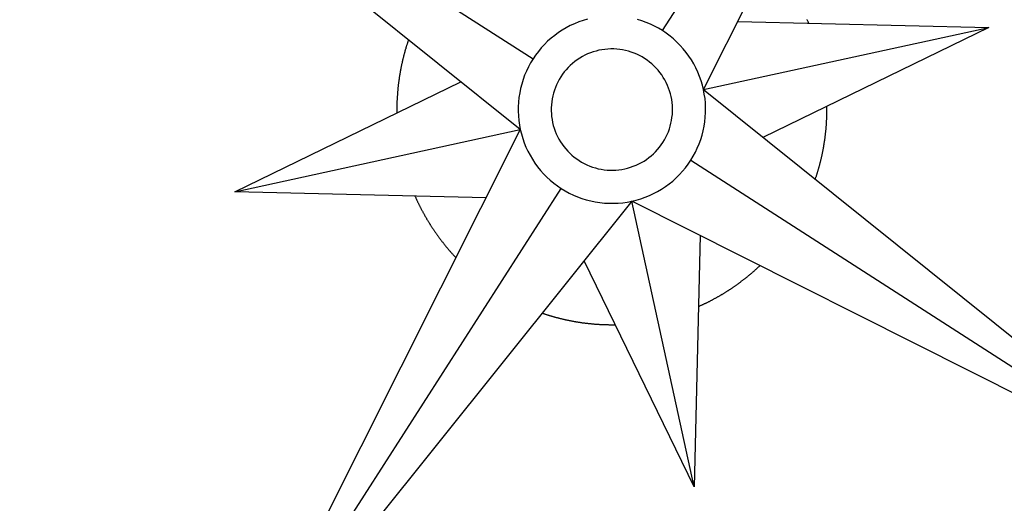
# Model space of a CAD drawing. Extents: x 2771 to 21245, y 596 to 11508.
# Drawn here: x 13892 to 14003, y 6208 to 6263 of the extents above; entities that cross this region are included whole.
import ezdxf

# ---------------------------------------------------------------- set-up
doc = ezdxf.new("R2010")
doc.units = 0
doc.header["$LTSCALE"] = 2
doc.linetypes.add('HIDDEN', pattern=[9.525, 6.35, -3.175])
doc.layers.get('0').update_dxf_attribs({"linetype": 'CONTINUOUS'})
doc.layers.add('MEDIDAS', color=3, linetype='CONTINUOUS')
doc.layers.add('ORINORTE', color=7, linetype='CONTINUOUS')

msp = doc.modelspace()

# ---------------------------------------------------------------- hatches: boundary and pattern name
h = msp.add_hatch(color=9)
edge = h.paths.add_edge_path()
edge.add_line((14433.9, 6127.04), (14344.09, 6116.52))
edge.add_line((14344.09, 6116.52), (14343.88, 6108.26))
edge.add_arc((14283.9, 6109.79), 60, 283.8154, 358.5385, ccw=False)
edge.add_line((14298.23, 6051.52), (14292.26, 6050.05))
edge.add_arc((14360.03, 5791.58), 267.22, 104.6923, 106.7713)
edge.add_arc((14559.31, 5130.35), 957.82, 106.77133, 111.15087)
edge.add_arc((14564.52, 5116.86), 972.28, 111.15087, 116.42336)
edge.add_arc((14407.24, 5433.38), 618.84, 116.42336, 123.29694)
edge.add_arc((14993.81, 4540.31), 1687.32, 123.29694, 125.47177)
edge.add_arc((15106.95, 4381.52), 1882.29, 125.47177, 127.52326)
edge.add_arc((14916.36, 4629.69), 1569.37, 127.52326, 128.92635)
edge.add_arc((14398.63, 5270.73), 745.37, 128.92635, 131.05571)
edge.add_arc((14077.13, 5639.84), 255.88, 131.0557, 141.8595)
edge.add_arc((14119.59, 5606.5), 309.86, 141.8595, 150.0897)
edge.add_line((13851, 5761.01), (13946.35, 5706.16))
edge.add_arc((14119.59, 5606.5), 199.86, 141.8595, 150.0897, ccw=False)
edge.add_arc((14077.13, 5639.84), 145.88, 131.0557, 141.8595, ccw=False)
edge.add_arc((14398.63, 5270.73), 635.37, 128.92635, 131.05571, ccw=False)
edge.add_arc((14916.36, 4629.69), 1459.37, 127.52326, 128.92635, ccw=False)
edge.add_arc((15106.95, 4381.52), 1772.29, 125.47177, 127.52326, ccw=False)
edge.add_arc((14993.81, 4540.31), 1577.32, 123.29694, 125.47177, ccw=False)
edge.add_arc((14407.24, 5433.38), 508.84, 116.4234, 123.2969, ccw=False)
edge.add_arc((14564.52, 5116.86), 862.28, 111.15087, 116.42336, ccw=False)
edge.add_arc((14559.31, 5130.35), 847.82, 106.77133, 111.15087, ccw=False)
edge.add_arc((14360.03, 5791.58), 157.22, 96.5096, 106.7713, ccw=False)
edge.add_arc((14475.22, 4782.11), 1173.23, 94.23107, 96.50964, ccw=False)
edge.add_arc((14292.74, 7248.66), 1300.06, 274.23107, 276.39037)
edge.add_arc((-1798.36, 150922.15), 145871.82, 276.3903657, 276.4221897)
edge.add_arc((16586.75, -12413.79), 18495.58, 96.332809, 96.42219, ccw=False)
edge.add_arc((51011.54, -322601.04), 330587.23, 96.3201006, 96.3328086, ccw=False)
edge.add_arc((14837.95, 4004.73), 1984.34, 96.15595, 96.3201, ccw=False)
edge.add_arc((15798.61, -4902.12), 10942.85, 96.036151, 96.155952, ccw=False)
edge.add_arc((17769.23, -23538.21), 29682.83, 95.963417, 96.036151, ccw=False)
edge.add_arc((22289, -66806.65), 73186.69, 95.9612895, 95.9634174, ccw=False)
edge.add_arc((15415.3, -979.95), 7002.09, 95.954409, 95.961289, ccw=False)
edge.add_arc((15321.32, -78.96), 6096.21, 95.819932, 95.954409, ccw=False)
edge.add_arc((20181.63, -47762.79), 54027.1, 95.774769, 95.819932, ccw=False)
edge.add_arc((26066.63, -105954.41), 112515.54, 95.7284085, 95.7747691, ccw=False)
edge.add_arc((28801.91, -133221.55), 139919.54, 95.6868352, 95.7284085, ccw=False)
edge.add_arc((48505.99, -331090.97), 338767.61, 95.685542, 95.6868352, ccw=False)
edge.add_arc((126093.14, -1110403.78), 1121933.13, 95.68483138, 95.685542, ccw=False)
edge.add_arc((18721.07, -31785), 37983.29, 95.660116, 95.684831, ccw=False)
edge.add_arc((222168.64, -2084524.43), 2100779.95, 95.65679279, 95.66011599, ccw=False)
edge.add_arc((18571.28, -29058.97), 35255.78, 95.427562, 95.656793, ccw=False)
edge.add_arc((16503.88, -7299.87), 13398.68, 95.055694, 95.427562, ccw=False)
edge.add_arc((15572.52, 3227.66), 2830.04, 94.3641, 95.05569, ccw=False)
edge.add_arc((15507.33, 4081.93), 1973.29, 93.53568, 94.3641, ccw=False)
edge.add_arc((15474.39, 4615.01), 1439.18, 92.78907, 93.53568, ccw=False)
edge.add_arc((15423.44, 5660.98), 391.98, 91.3544, 92.7891, ccw=False)
edge.add_arc((15434.94, 5174.29), 878.81, 90.67968, 91.35443, ccw=False)
edge.add_arc((15427.08, 5837.14), 215.91, 89.3111, 90.6797, ccw=False)
edge.add_arc((-756.96, -1340201.03), 1346351.37, 89.31084899, 89.31113937, ccw=False)
edge.add_arc((12798.53, -213256.03), 219324.84, 89.3101279, 89.3108474, ccw=False)
edge.add_line((15439.25, 6052.91), (15441.5, 6052.89))
edge.add_arc((13258.45, -175225.2), 181291.23, 89.3095503, 89.3100459, ccw=False)
edge.add_line((15443.07, 6052.87), (15448.94, 6052.8))
edge.add_arc((6969.95, -697383.57), 703487.47, 89.3082103, 89.30940924, ccw=False)
edge.add_arc((-204098.45, -18177759.08), 18185137.21, 89.307974638, 89.308210451, ccw=False)
edge.add_line((15538.5, 6051.72), (15652.12, 6050.34))
edge.add_arc((-60102.51, -6263852.09), 6270360.06, 89.306892886, 89.307770864, ccw=False)
edge.add_arc((14549.1, -93069.64), 99126.07, 89.2999098, 89.3068928, ccw=False)
edge.add_arc((15752.62, 5422.12), 626.96, 89.23421, 89.29991, ccw=False)
edge.add_arc((13931.82, -130800.59), 136861.84, 89.2297779, 89.2342138, ccw=False)
edge.add_arc((15592.65, -7261.79), 13311.88, 89.154731, 89.229778, ccw=False)
edge.add_arc((9940.11, -390385.93), 396477.71, 89.1409806, 89.1547305, ccw=False)
edge.add_arc((15251.42, -36152.98), 42204.95, 89.031188, 89.140981, ccw=False)
edge.add_arc((15621.33, -14278.14), 20326.98, 88.872978, 89.031188, ccw=False)
edge.add_arc((15947.55, 2304.02), 3741.61, 88.5096, 88.87298, ccw=False)
edge.add_arc((16002.73, 4424.73), 1620.18, 87.95711, 88.5096, ccw=False)
edge.add_arc((15992.03, 4124.7), 1920.41, 87.5206, 87.95711, ccw=False)
edge.add_arc((15661.32, -3512.67), 9564.93, 87.32513, 87.520598, ccw=False)
edge.add_arc((15601.4, -4795.28), 10848.94, 87.070273, 87.32513, ccw=False)
edge.add_arc((17201.3, 26466.15), 20453.4, 267.070273, 267.255846)
edge.add_arc((17377.97, 30152.17), 24143.66, 267.255846, 267.485424)
edge.add_arc((16422.55, 8396.34), 2366.85, 267.48542, 268.21825)
edge.add_arc((16433.24, 8740.18), 2710.86, 268.21825, 268.39282)
edge.add_arc((16360.99, 6164.97), 134.64, 268.3928, 269.168)
edge.add_arc((16397.46, 8676.36), 2646.3, 269.168, 269.31242)
edge.add_arc((16445.7, 12696.4), 6666.62, 269.312417, 269.403436)
edge.add_arc((19631.42, 318651.08), 312637.89, 269.4034356, 269.4115647)
edge.add_arc((17380.4, 99477.71), 93452.96, 269.4115647, 269.4264331)
edge.add_arc((30061.46, 1366194.03), 1360232.75, 269.42643311, 269.43224101)
edge.add_arc((19383.9, 288696.87), 282682.69, 269.432241, 269.4449811)
edge.add_arc((29369.01, 1319448.48), 1313482.66, 269.44498115, 269.44547797)
edge.add_arc((16674.41, 7824.87), 1797.62, 269.44548, 269.4589)
edge.add_line((16657.44, 6027.33), (16660.1, 6027.3))
edge.add_arc((34123, 1856199.06), 1850254.17, 269.45922823, 269.46042988)
edge.add_arc((28022.73, 1208444.07), 1202470.45, 269.46043007, 269.46192065)
edge.add_arc((18593.38, 204417.62), 198399.73, 269.4619206, 269.4857475)
edge.add_arc((-116229.42, -14485412.08), 14492048.67, 89.473671006, 89.473997209, ccw=False)
edge.add_arc((1003.82, -1723848.18), 1729946.3, 89.46959641, 89.47367096, ccw=False)
edge.add_arc((17012.82, 5442.35), 581.67, 89.24681, 89.4696, ccw=False)
edge.add_arc((17020.37, 6016.33), 7.64, 89.0285, 89.2468, ccw=False)
edge.add_arc((16659.67, -15254.85), 21281.88, 89.025284, 89.028508, ccw=False)
edge.add_arc((16938.92, 1158.92), 4865.74, 88.60035, 89.02528, ccw=False)
edge.add_arc((16555.39, -14538.11), 20567.45, 88.393713, 88.600349, ccw=False)
edge.add_arc((17125.6, 5795.52), 225.82, 87.9595, 88.3937, ccw=False)
edge.add_arc((-6007.95, -643508.73), 649942.05, 87.95324352, 87.95951697, ccw=False)
edge.add_line((17204.75, 6018.66), (17208.68, 6128.59))
edge.add_arc((-6007.95, -643508.73), 650052.05, 87.95324352, 87.95951697)
edge.add_arc((17125.6, 5795.52), 335.82, 87.9595, 88.3937)
edge.add_arc((16555.39, -14538.11), 20677.45, 88.393713, 88.600349)
edge.add_arc((16938.92, 1158.92), 4975.74, 88.60035, 89.02528)
edge.add_arc((16659.67, -15254.89), 21391.92, 89.025284, 89.028508)
edge.add_arc((17020.37, 6016.33), 117.64, 89.0285, 89.2468)
edge.add_arc((17012.82, 5442.35), 691.67, 89.24681, 89.4696)
edge.add_arc((1003.82, -1723848.18), 1730056.3, 89.46959641, 89.47367096)
edge.add_arc((-116265.4, -14489374.27), 14496121.02, 89.473672657, 89.473998859)
edge.add_arc((18593.38, 204417.62), 198289.73, 269.4619206, 269.4857475, ccw=False)
edge.add_arc((28022.73, 1208444.06), 1202360.44, 269.46043007, 269.46192065, ccw=False)
edge.add_arc((34122.96, 1856194.79), 1850139.89, 269.45922823, 269.46042988, ccw=False)
edge.add_line((16661.14, 6137.3), (16658.47, 6137.32))
edge.add_arc((16674.41, 7824.87), 1687.62, 269.44548, 269.4589, ccw=False)
edge.add_arc((29369.01, 1319448.48), 1313372.66, 269.44498115, 269.44547797, ccw=False)
edge.add_arc((19383.9, 288696.87), 282572.69, 269.432241, 269.4449811, ccw=False)
edge.add_arc((30061.46, 1366194.03), 1360122.75, 269.42643311, 269.43224101, ccw=False)
edge.add_arc((17380.4, 99477.71), 93342.96, 269.4115647, 269.4264331, ccw=False)
edge.add_arc((19631.42, 318651.08), 312527.89, 269.4034356, 269.4115647, ccw=False)
edge.add_arc((16445.7, 12696.4), 6556.62, 269.312417, 269.403436, ccw=False)
edge.add_arc((16397.46, 8676.36), 2536.3, 269.168, 269.31242, ccw=False)
edge.add_arc((16360.99, 6164.97), 24.64, 268.3928, 269.168, ccw=False)
edge.add_arc((16433.24, 8740.18), 2600.86, 268.21825, 268.39282, ccw=False)
edge.add_arc((16422.55, 8396.34), 2256.85, 267.48542, 268.21825, ccw=False)
edge.add_arc((17377.97, 30152.17), 24033.66, 267.255846, 267.485424, ccw=False)
edge.add_arc((17201.3, 26466.15), 20343.4, 267.070273, 267.255846, ccw=False)
edge.add_arc((15601.4, -4795.28), 10958.94, 87.070273, 87.32513)
edge.add_arc((15661.32, -3512.67), 9674.93, 87.32513, 87.520598)
edge.add_arc((15992.03, 4124.7), 2030.41, 87.5206, 87.95711)
edge.add_arc((16002.73, 4424.73), 1730.18, 87.95711, 88.5096)
edge.add_arc((15947.55, 2304.02), 3851.61, 88.5096, 88.87298)
edge.add_arc((15621.33, -14278.14), 20436.98, 88.872978, 89.031188)
edge.add_arc((15251.42, -36152.98), 42314.95, 89.031188, 89.140981)
edge.add_arc((9940.11, -390385.93), 396587.71, 89.1409806, 89.1547305)
edge.add_arc((15592.65, -7261.79), 13421.88, 89.154731, 89.229778)
edge.add_arc((13931.82, -130800.59), 136971.84, 89.2297779, 89.2342138)
edge.add_arc((15752.62, 5422.12), 736.96, 89.23421, 89.29991)
edge.add_arc((14549.1, -93069.64), 99236.07, 89.2999098, 89.3068928)
edge.add_arc((-60102.52, -6263852.78), 6270470.75, 89.306892886, 89.307770864)
edge.add_line((15653.45, 6160.34), (15539.83, 6161.71))
edge.add_line((15539.83, 6161.71), (15514.2, 6162.02))
edge.add_arc((15514.93, 6222.01), 60, 183.5772, 269.3082, ccw=False)
edge.add_line((15455.05, 6218.27), (15314.18, 6209.49))
edge.add_arc((15254.33, 6211.02), 59.87, 275.1451, 358.5331, ccw=False)
edge.add_arc((16503.88, -7299.87), 13508.68, 95.284537, 95.427562)
edge.add_arc((18571.28, -29058.97), 35365.78, 95.427562, 95.656793)
edge.add_arc((222168.64, -2084524.43), 2100889.95, 95.65679279, 95.66011599)
edge.add_arc((18721.07, -31785), 38093.29, 95.660116, 95.684831)
edge.add_arc((126093.14, -1110403.78), 1122043.12, 95.68483138, 95.685542)
edge.add_arc((48505.99, -331090.97), 338877.61, 95.685542, 95.6868352)
edge.add_arc((28801.91, -133221.55), 140029.54, 95.6868352, 95.7284085)
edge.add_arc((26066.63, -105954.41), 112625.54, 95.7284085, 95.7747691)
edge.add_arc((20181.63, -47762.79), 54137.1, 95.774769, 95.819932)
edge.add_arc((15321.32, -78.96), 6206.21, 95.819932, 95.954409)
edge.add_arc((15415.3, -979.95), 7112.09, 95.954409, 95.961289)
edge.add_arc((22289, -66806.65), 73296.69, 95.9612895, 95.9634174)
edge.add_arc((17769.23, -23538.21), 29792.83, 95.963417, 96.036151)
edge.add_arc((15798.61, -4902.12), 11052.85, 96.036151, 96.155952)
edge.add_arc((14837.95, 4004.73), 2094.34, 96.15595, 96.3201)
edge.add_arc((51011.54, -322601.04), 330697.23, 96.3201006, 96.3328086)
edge.add_arc((16691.36, -13353.04), 19550.63, 96.333889, 96.42589)
edge.add_arc((14498.71, 6140.88), 66.27, 192.0501, 273.9642, ccw=False)

# ---------------------------------------------------------------- linework, layer by layer
at = {"layer": 'MEDIDAS', "color": 10, "linetype": 'HIDDEN', "elevation": -1868.69}
for points in [[(15464.32, 6107.62, -0.000001), (15539.16, 6106.71)], [(16813.18, 6080.88, -0.000001), (16895.69, 6080.13, -0.000018)], [(15652.78, 6105.34, -0.000004), (15748.86, 6104.18, -0.00003)]]:
    msp.add_lwpolyline(points, format="xyb", dxfattribs=at)
at = {"layer": 'MEDIDAS', "color": 0, "elevation": -1868.69}
for points in [[(15463.66, 6052.62, -0.000001), (15538.5, 6051.72)], [(16813.67, 6135.88, -0.000001), (16896.2, 6135.12, -0.000018)], [(16812.69, 6025.89, -0.000001), (16895.19, 6025.13, -0.000018)], [(15514.2, 6162.02), (15539.83, 6161.71), (15653.45, 6160.34, -0.000004), (15749.53, 6159.17, -0.00003)], [(15652.12, 6050.34, -0.000004), (15748.2, 6049.18, -0.00003)]]:
    msp.add_lwpolyline(points, format="xyb", dxfattribs=at)
at = {"layer": 'ORINORTE', "color": 1}
for p, q in [((13964.24, 6261.61, -1868.69), (14000.92, 6318.74, -1868.69)), ((13968.87, 6254.95, -1868.69), (14000.92, 6318.74, -1868.69)), ((13948.17, 6250.44, -1868.69), (13892.47, 6295.1, -1868.69)), ((13892.47, 6295.1, -1868.69), (13949.61, 6258.42, -1868.69)), ((13972.74, 6262.65, -1868.69), (14001.12, 6261.98, -1868.69)), ((13968.87, 6254.95, -1868.69), (14001.12, 6261.98, -1868.69)), ((14001.12, 6261.98, -1868.69), (13975.59, 6249.56, -1868.69)), ((13915.91, 6243.41, -1868.69), (13941.45, 6255.83, -1868.69)), ((13968.87, 6254.95, -1868.69), (14024.57, 6210.29, -1868.69)), ((13915.91, 6243.41, -1868.69), (13948.17, 6250.44, -1868.69)), ((13948.17, 6250.44, -1868.69), (13916.11, 6186.65, -1868.69)), ((13967.43, 6246.97, -1868.69), (14024.57, 6210.29, -1868.69)), ((13944.3, 6242.74, -1868.69), (13915.91, 6243.41, -1868.69)), ((13916.11, 6186.65, -1868.69), (13952.8, 6243.78, -1868.69)), ((13960.77, 6242.35, -1868.69), (13916.11, 6186.65, -1868.69)), ((14024.57, 6210.29, -1868.69), (13960.77, 6242.35, -1868.69)), ((13967.81, 6210.09, -1868.69), (13960.77, 6242.35, -1868.69)), ((13968.48, 6238.48, -1868.69), (13967.81, 6210.09, -1868.69)), ((13967.81, 6210.09, -1868.69), (13955.38, 6235.62, -1868.69))]:
    msp.add_line(p, q, dxfattribs=at)
for points in [[(13955.76, 6262.92, -1868.69), (13955.26, 6262.77, -1868.69), (13954.77, 6262.6, -1868.69), (13954.29, 6262.4, -1868.69), (13953.82, 6262.18, -1868.69), (13953.36, 6261.94, -1868.69), (13952.91, 6261.68, -1868.69), (13952.47, 6261.39, -1868.69), (13952.06, 6261.08, -1868.69), (13951.65, 6260.76, -1868.69), (13951.26, 6260.41, -1868.69), (13950.89, 6260.05, -1868.69), (13950.54, 6259.66, -1868.69), (13950.21, 6259.26, -1868.69), (13949.9, 6258.85, -1868.69), (13949.61, 6258.42, -1868.69), (13949.34, 6257.97, -1868.69), (13949.09, 6257.52, -1868.69), (13948.86, 6257.05, -1868.69), (13948.66, 6256.57, -1868.69), (13948.48, 6256.08, -1868.69), (13948.33, 6255.58, -1868.69), (13948.2, 6255.08, -1868.69), (13948.1, 6254.57, -1868.69), (13948.02, 6254.06, -1868.69), (13947.96, 6253.54, -1868.69), (13947.93, 6253.02, -1868.69), (13947.93, 6252.5, -1868.69), (13947.95, 6251.98, -1868.69), (13948, 6251.47, -1868.69), (13948.07, 6250.95, -1868.69), (13948.17, 6250.44, -1868.69), (13948.3, 6249.94, -1868.69), (13948.44, 6249.44, -1868.69), (13948.61, 6248.95, -1868.69), (13948.81, 6248.47, -1868.69), (13949.03, 6247.99, -1868.69), (13949.27, 6247.53, -1868.69), (13949.54, 6247.09, -1868.69), (13949.82, 6246.65, -1868.69), (13950.13, 6246.23, -1868.69), (13950.46, 6245.83, -1868.69), (13950.8, 6245.44, -1868.69), (13951.17, 6245.07, -1868.69), (13951.55, 6244.72, -1868.69), (13951.95, 6244.39, -1868.69), (13952.37, 6244.08, -1868.69), (13952.8, 6243.78, -1868.69), (13953.24, 6243.51, -1868.69), (13953.7, 6243.27, -1868.69), (13954.17, 6243.04, -1868.69), (13954.65, 6242.84, -1868.69), (13955.13, 6242.66, -1868.69), (13955.63, 6242.51, -1868.69), (13956.13, 6242.38, -1868.69), (13956.64, 6242.27, -1868.69), (13957.16, 6242.19, -1868.69), (13957.67, 6242.14, -1868.69), (13958.19, 6242.11, -1868.69), (13958.71, 6242.11, -1868.69), (13959.23, 6242.13, -1868.69), (13959.75, 6242.18, -1868.69), (13960.26, 6242.25, -1868.69), (13960.77, 6242.35, -1868.69), (13961.28, 6242.47, -1868.69), (13961.78, 6242.62, -1868.69), (13962.27, 6242.79, -1868.69), (13962.75, 6242.99, -1868.69), (13963.22, 6243.21, -1868.69), (13963.68, 6243.45, -1868.69), (13964.13, 6243.71, -1868.69), (13964.56, 6244, -1868.69), (13964.98, 6244.31, -1868.69), (13965.39, 6244.63, -1868.69), (13965.77, 6244.98, -1868.69), (13966.14, 6245.35, -1868.69), (13966.49, 6245.73, -1868.69), (13966.83, 6246.13, -1868.69), (13967.14, 6246.54, -1868.69), (13967.43, 6246.97, -1868.69), (13967.7, 6247.42, -1868.69), (13967.95, 6247.88, -1868.69), (13968.17, 6248.34, -1868.69), (13968.37, 6248.82, -1868.69), (13968.55, 6249.31, -1868.69), (13968.71, 6249.81, -1868.69), (13968.84, 6250.31, -1868.69), (13968.94, 6250.82, -1868.69), (13969.02, 6251.33, -1868.69), (13969.07, 6251.85, -1868.69), (13969.1, 6252.37, -1868.69), (13969.11, 6252.89, -1868.69), (13969.08, 6253.41, -1868.69), (13969.04, 6253.93, -1868.69), (13968.96, 6254.44, -1868.69), (13968.87, 6254.95, -1868.69), (13968.74, 6255.46, -1868.69), (13968.59, 6255.96, -1868.69), (13968.42, 6256.45, -1868.69), (13968.23, 6256.93, -1868.69), (13968.01, 6257.4, -1868.69), (13967.76, 6257.86, -1868.69), (13967.5, 6258.31, -1868.69), (13967.21, 6258.74, -1868.69), (13966.91, 6259.16, -1868.69), (13966.58, 6259.56, -1868.69), (13966.23, 6259.95, -1868.69), (13965.87, 6260.32, -1868.69), (13965.49, 6260.67, -1868.69), (13965.09, 6261, -1868.69), (13964.67, 6261.32, -1868.69), (13964.24, 6261.61, -1868.69)], [(13964.24, 6261.61, -1868.69), (13963.8, 6261.88, -1868.69), (13963.34, 6262.13, -1868.69), (13962.87, 6262.35, -1868.69), (13962.39, 6262.55, -1868.69), (13961.9, 6262.73, -1868.69), (13961.41, 6262.88, -1868.69)], [(13980.76, 6262.47, -1868.69), (13980.74, 6262.52, -1868.69), (13980.71, 6262.58, -1868.69), (13980.68, 6262.64, -1868.69), (13980.66, 6262.7, -1868.69), (13980.63, 6262.76, -1868.69), (13980.6, 6262.82, -1868.69), (13980.57, 6262.88, -1868.69)], [(13935.54, 6260.57, -1868.69), (13935.52, 6260.51, -1868.69), (13935.49, 6260.45, -1868.69), (13935.47, 6260.38, -1868.69), (13935.45, 6260.32, -1868.69), (13935.43, 6260.26, -1868.69), (13935.41, 6260.2, -1868.69), (13935.39, 6260.14, -1868.69), (13935.37, 6260.07, -1868.69), (13935.35, 6260.01, -1868.69), (13935.33, 6259.95, -1868.69), (13935.31, 6259.88, -1868.69), (13935.29, 6259.82, -1868.69), (13935.27, 6259.76, -1868.69), (13935.25, 6259.7, -1868.69), (13935.24, 6259.63, -1868.69), (13935.22, 6259.57, -1868.69), (13935.2, 6259.51, -1868.69), (13935.18, 6259.45, -1868.69), (13935.16, 6259.38, -1868.69), (13935.14, 6259.32, -1868.69), (13935.13, 6259.26, -1868.69), (13935.11, 6259.19, -1868.69), (13935.09, 6259.13, -1868.69), (13935.07, 6259.07, -1868.69), (13935.06, 6259, -1868.69), (13935.04, 6258.94, -1868.69), (13935.02, 6258.88, -1868.69), (13935.01, 6258.81, -1868.69), (13934.99, 6258.75, -1868.69), (13934.97, 6258.69, -1868.69), (13934.96, 6258.62, -1868.69), (13934.94, 6258.56, -1868.69), (13934.93, 6258.49, -1868.69), (13934.91, 6258.43, -1868.69), (13934.9, 6258.37, -1868.69), (13934.88, 6258.3, -1868.69), (13934.87, 6258.24, -1868.69), (13934.85, 6258.18, -1868.69), (13934.84, 6258.11, -1868.69), (13934.82, 6258.05, -1868.69), (13934.81, 6257.98, -1868.69), (13934.79, 6257.92, -1868.69), (13934.78, 6257.86, -1868.69), (13934.76, 6257.79, -1868.69), (13934.75, 6257.73, -1868.69), (13934.74, 6257.66, -1868.69), (13934.72, 6257.6, -1868.69), (13934.71, 6257.53, -1868.69), (13934.7, 6257.47, -1868.69), (13934.69, 6257.41, -1868.69), (13934.67, 6257.34, -1868.69), (13934.66, 6257.28, -1868.69), (13934.65, 6257.21, -1868.69), (13934.64, 6257.15, -1868.69), (13934.62, 6257.08, -1868.69), (13934.61, 6257.02, -1868.69), (13934.6, 6256.95, -1868.69), (13934.59, 6256.89, -1868.69), (13934.58, 6256.83, -1868.69), (13934.57, 6256.76, -1868.69), (13934.56, 6256.7, -1868.69), (13934.55, 6256.63, -1868.69), (13934.54, 6256.57, -1868.69), (13934.52, 6256.5, -1868.69), (13934.51, 6256.44, -1868.69), (13934.5, 6256.37, -1868.69), (13934.49, 6256.31, -1868.69), (13934.48, 6256.24, -1868.69), (13934.48, 6256.18, -1868.69), (13934.47, 6256.11, -1868.69), (13934.46, 6256.05, -1868.69), (13934.45, 6255.98, -1868.69), (13934.44, 6255.92, -1868.69), (13934.43, 6255.85, -1868.69), (13934.42, 6255.79, -1868.69), (13934.41, 6255.72, -1868.69), (13934.41, 6255.66, -1868.69), (13934.4, 6255.59, -1868.69), (13934.39, 6255.53, -1868.69), (13934.38, 6255.46, -1868.69), (13934.38, 6255.4, -1868.69), (13934.37, 6255.33, -1868.69), (13934.36, 6255.27, -1868.69), (13934.35, 6255.2, -1868.69), (13934.35, 6255.14, -1868.69), (13934.34, 6255.07, -1868.69), (13934.33, 6255.01, -1868.69), (13934.33, 6254.94, -1868.69), (13934.32, 6254.87, -1868.69), (13934.32, 6254.81, -1868.69), (13934.31, 6254.74, -1868.69), (13934.31, 6254.68, -1868.69), (13934.3, 6254.61, -1868.69), (13934.3, 6254.55, -1868.69), (13934.29, 6254.48, -1868.69), (13934.29, 6254.42, -1868.69), (13934.28, 6254.35, -1868.69), (13934.28, 6254.29, -1868.69), (13934.27, 6254.22, -1868.69), (13934.27, 6254.16, -1868.69), (13934.26, 6254.09, -1868.69), (13934.26, 6254.02, -1868.69), (13934.26, 6253.96, -1868.69), (13934.25, 6253.89, -1868.69), (13934.25, 6253.83, -1868.69), (13934.25, 6253.76, -1868.69), (13934.24, 6253.7, -1868.69), (13934.24, 6253.63, -1868.69), (13934.24, 6253.57, -1868.69), (13934.24, 6253.5, -1868.69), (13934.24, 6253.43, -1868.69), (13934.23, 6253.37, -1868.69), (13934.23, 6253.3, -1868.69), (13934.23, 6253.24, -1868.69), (13934.23, 6253.17, -1868.69), (13934.23, 6253.11, -1868.69), (13934.23, 6253.04, -1868.69), (13934.23, 6252.98, -1868.69), (13934.23, 6252.91, -1868.69), (13934.22, 6252.84, -1868.69), (13934.22, 6252.78, -1868.69), (13934.22, 6252.71, -1868.69), (13934.22, 6252.65, -1868.69), (13934.22, 6252.58, -1868.69), (13934.23, 6252.52, -1868.69), (13934.23, 6252.45, -1868.69), (13934.23, 6252.39, -1868.69), (13934.23, 6252.32, -1868.69)], [(13962.22, 6258.46, -1868.69), (13961.93, 6258.64, -1868.69), (13961.64, 6258.8, -1868.69), (13961.33, 6258.94, -1868.69), (13961.02, 6259.07, -1868.69), (13960.71, 6259.19, -1868.69), (13960.39, 6259.29, -1868.69), (13960.06, 6259.37, -1868.69), (13959.73, 6259.44, -1868.69), (13959.4, 6259.49, -1868.69), (13959.06, 6259.53, -1868.69), (13958.73, 6259.54, -1868.69), (13958.39, 6259.55, -1868.69), (13958.06, 6259.53, -1868.69), (13957.72, 6259.5, -1868.69), (13957.39, 6259.45, -1868.69), (13957.06, 6259.39, -1868.69), (13956.73, 6259.31, -1868.69), (13956.41, 6259.22, -1868.69), (13956.09, 6259.1, -1868.69), (13955.78, 6258.98, -1868.69), (13955.48, 6258.84, -1868.69), (13955.18, 6258.68, -1868.69), (13954.89, 6258.51, -1868.69), (13954.61, 6258.32, -1868.69), (13954.34, 6258.12, -1868.69), (13954.07, 6257.91, -1868.69), (13953.82, 6257.69, -1868.69), (13953.59, 6257.45, -1868.69), (13953.36, 6257.2, -1868.69), (13953.14, 6256.95, -1868.69), (13952.94, 6256.68, -1868.69), (13952.75, 6256.4, -1868.69), (13952.58, 6256.11, -1868.69), (13952.42, 6255.81, -1868.69), (13952.27, 6255.51, -1868.69), (13952.14, 6255.2, -1868.69), (13952.03, 6254.89, -1868.69), (13951.93, 6254.56, -1868.69), (13951.84, 6254.24, -1868.69), (13951.77, 6253.91, -1868.69), (13951.72, 6253.58, -1868.69), (13951.69, 6253.24, -1868.69), (13951.67, 6252.91, -1868.69), (13951.67, 6252.57, -1868.69), (13951.68, 6252.23, -1868.69), (13951.71, 6251.9, -1868.69), (13951.76, 6251.57, -1868.69), (13951.82, 6251.24, -1868.69), (13951.9, 6250.91, -1868.69), (13952, 6250.59, -1868.69), (13952.11, 6250.27, -1868.69), (13952.24, 6249.96, -1868.69), (13952.38, 6249.65, -1868.69), (13952.54, 6249.36, -1868.69), (13952.71, 6249.07, -1868.69), (13952.89, 6248.79, -1868.69), (13953.09, 6248.51, -1868.69), (13953.3, 6248.25, -1868.69), (13953.53, 6248, -1868.69), (13953.76, 6247.76, -1868.69), (13954.01, 6247.54, -1868.69), (13954.27, 6247.32, -1868.69), (13954.54, 6247.12, -1868.69), (13954.82, 6246.93, -1868.69), (13955.1, 6246.76, -1868.69), (13955.4, 6246.6, -1868.69), (13955.7, 6246.45, -1868.69), (13956.01, 6246.32, -1868.69), (13956.33, 6246.2, -1868.69), (13956.65, 6246.1, -1868.69), (13956.98, 6246.02, -1868.69), (13957.31, 6245.95, -1868.69), (13957.64, 6245.9, -1868.69), (13957.97, 6245.87, -1868.69), (13958.31, 6245.85, -1868.69), (13958.64, 6245.84, -1868.69), (13958.98, 6245.86, -1868.69), (13959.31, 6245.89, -1868.69), (13959.65, 6245.94, -1868.69), (13959.98, 6246, -1868.69), (13960.3, 6246.08, -1868.69), (13960.63, 6246.18, -1868.69), (13960.94, 6246.29, -1868.69), (13961.26, 6246.41, -1868.69), (13961.56, 6246.56, -1868.69), (13961.86, 6246.71, -1868.69), (13962.15, 6246.88, -1868.69), (13962.43, 6247.07, -1868.69), (13962.7, 6247.27, -1868.69), (13962.96, 6247.48, -1868.69), (13963.21, 6247.7, -1868.69), (13963.45, 6247.94, -1868.69), (13963.68, 6248.19, -1868.69), (13963.89, 6248.45, -1868.69), (13964.1, 6248.72, -1868.69), (13964.28, 6248.99, -1868.69), (13964.46, 6249.28, -1868.69), (13964.62, 6249.58, -1868.69), (13964.77, 6249.88, -1868.69), (13964.9, 6250.19, -1868.69), (13965.01, 6250.51, -1868.69), (13965.11, 6250.83, -1868.69), (13965.19, 6251.15, -1868.69), (13965.26, 6251.48, -1868.69), (13965.31, 6251.81, -1868.69), (13965.35, 6252.15, -1868.69), (13965.37, 6252.49, -1868.69), (13965.37, 6252.82, -1868.69), (13965.35, 6253.16, -1868.69), (13965.32, 6253.49, -1868.69), (13965.28, 6253.83, -1868.69), (13965.21, 6254.16, -1868.69), (13965.13, 6254.48, -1868.69), (13965.04, 6254.81, -1868.69), (13964.93, 6255.12, -1868.69), (13964.8, 6255.43, -1868.69), (13964.66, 6255.74, -1868.69), (13964.5, 6256.04, -1868.69), (13964.33, 6256.33, -1868.69), (13964.15, 6256.61, -1868.69), (13963.95, 6256.88, -1868.69), (13963.73, 6257.14, -1868.69), (13963.51, 6257.39, -1868.69), (13963.27, 6257.63, -1868.69), (13963.03, 6257.86, -1868.69), (13962.77, 6258.07, -1868.69), (13962.5, 6258.27, -1868.69), (13962.22, 6258.46, -1868.69)], [(13981.5, 6244.82, -1868.69), (13981.52, 6244.88, -1868.69), (13981.54, 6244.95, -1868.69), (13981.56, 6245.01, -1868.69), (13981.58, 6245.07, -1868.69), (13981.6, 6245.13, -1868.69), (13981.63, 6245.19, -1868.69), (13981.65, 6245.26, -1868.69), (13981.67, 6245.32, -1868.69), (13981.69, 6245.38, -1868.69), (13981.7, 6245.44, -1868.69), (13981.72, 6245.51, -1868.69), (13981.74, 6245.57, -1868.69), (13981.76, 6245.63, -1868.69), (13981.78, 6245.7, -1868.69), (13981.8, 6245.76, -1868.69), (13981.82, 6245.82, -1868.69), (13981.84, 6245.88, -1868.69), (13981.86, 6245.95, -1868.69), (13981.87, 6246.01, -1868.69), (13981.89, 6246.07, -1868.69), (13981.91, 6246.14, -1868.69), (13981.93, 6246.2, -1868.69), (13981.95, 6246.26, -1868.69), (13981.96, 6246.33, -1868.69), (13981.98, 6246.39, -1868.69), (13982, 6246.45, -1868.69), (13982.01, 6246.52, -1868.69), (13982.03, 6246.58, -1868.69), (13982.05, 6246.64, -1868.69), (13982.06, 6246.71, -1868.69), (13982.08, 6246.77, -1868.69), (13982.09, 6246.83, -1868.69), (13982.11, 6246.9, -1868.69), (13982.13, 6246.96, -1868.69), (13982.14, 6247.02, -1868.69), (13982.16, 6247.09, -1868.69), (13982.17, 6247.15, -1868.69), (13982.19, 6247.22, -1868.69), (13982.2, 6247.28, -1868.69), (13982.22, 6247.34, -1868.69), (13982.23, 6247.41, -1868.69), (13982.24, 6247.47, -1868.69), (13982.26, 6247.54, -1868.69), (13982.27, 6247.6, -1868.69), (13982.29, 6247.66, -1868.69), (13982.3, 6247.73, -1868.69), (13982.31, 6247.79, -1868.69), (13982.33, 6247.86, -1868.69), (13982.34, 6247.92, -1868.69), (13982.35, 6247.99, -1868.69), (13982.36, 6248.05, -1868.69), (13982.38, 6248.11, -1868.69), (13982.39, 6248.18, -1868.69), (13982.4, 6248.24, -1868.69), (13982.41, 6248.31, -1868.69), (13982.43, 6248.37, -1868.69), (13982.44, 6248.44, -1868.69), (13982.45, 6248.5, -1868.69), (13982.46, 6248.57, -1868.69), (13982.47, 6248.63, -1868.69), (13982.48, 6248.7, -1868.69), (13982.49, 6248.76, -1868.69), (13982.5, 6248.83, -1868.69), (13982.51, 6248.89, -1868.69), (13982.52, 6248.95, -1868.69), (13982.53, 6249.02, -1868.69), (13982.54, 6249.08, -1868.69), (13982.55, 6249.15, -1868.69), (13982.56, 6249.21, -1868.69), (13982.57, 6249.28, -1868.69), (13982.58, 6249.34, -1868.69), (13982.59, 6249.41, -1868.69), (13982.6, 6249.47, -1868.69), (13982.61, 6249.54, -1868.69), (13982.62, 6249.6, -1868.69), (13982.62, 6249.67, -1868.69), (13982.63, 6249.73, -1868.69), (13982.64, 6249.8, -1868.69), (13982.65, 6249.86, -1868.69), (13982.65, 6249.93, -1868.69), (13982.66, 6249.99, -1868.69), (13982.67, 6250.06, -1868.69), (13982.68, 6250.13, -1868.69), (13982.68, 6250.19, -1868.69), (13982.69, 6250.26, -1868.69), (13982.7, 6250.32, -1868.69), (13982.7, 6250.39, -1868.69), (13982.71, 6250.45, -1868.69), (13982.71, 6250.52, -1868.69), (13982.72, 6250.58, -1868.69), (13982.73, 6250.65, -1868.69), (13982.73, 6250.71, -1868.69), (13982.74, 6250.78, -1868.69), (13982.74, 6250.84, -1868.69), (13982.75, 6250.91, -1868.69), (13982.75, 6250.98, -1868.69), (13982.76, 6251.04, -1868.69), (13982.76, 6251.11, -1868.69), (13982.76, 6251.17, -1868.69), (13982.77, 6251.24, -1868.69), (13982.77, 6251.3, -1868.69), (13982.78, 6251.37, -1868.69), (13982.78, 6251.43, -1868.69), (13982.78, 6251.5, -1868.69), (13982.79, 6251.56, -1868.69), (13982.79, 6251.63, -1868.69), (13982.79, 6251.7, -1868.69), (13982.79, 6251.76, -1868.69), (13982.8, 6251.83, -1868.69), (13982.8, 6251.89, -1868.69), (13982.8, 6251.96, -1868.69), (13982.8, 6252.02, -1868.69), (13982.8, 6252.09, -1868.69), (13982.81, 6252.15, -1868.69), (13982.81, 6252.22, -1868.69), (13982.81, 6252.29, -1868.69), (13982.81, 6252.35, -1868.69), (13982.81, 6252.42, -1868.69), (13982.81, 6252.48, -1868.69), (13982.81, 6252.55, -1868.69), (13982.81, 6252.61, -1868.69), (13982.81, 6252.68, -1868.69), (13982.81, 6252.74, -1868.69), (13982.81, 6252.81, -1868.69), (13982.81, 6252.88, -1868.69), (13982.81, 6252.94, -1868.69), (13982.81, 6253.01, -1868.69), (13982.81, 6253.07, -1868.69)], [(13936.27, 6242.93, -1868.69), (13936.3, 6242.87, -1868.69), (13936.33, 6242.81, -1868.69), (13936.35, 6242.75, -1868.69), (13936.38, 6242.69, -1868.69), (13936.41, 6242.63, -1868.69), (13936.44, 6242.57, -1868.69), (13936.46, 6242.51, -1868.69), (13936.49, 6242.45, -1868.69), (13936.52, 6242.39, -1868.69), (13936.55, 6242.33, -1868.69), (13936.57, 6242.27, -1868.69), (13936.6, 6242.21, -1868.69), (13936.63, 6242.15, -1868.69), (13936.66, 6242.09, -1868.69), (13936.69, 6242.03, -1868.69), (13936.72, 6241.98, -1868.69), (13936.75, 6241.92, -1868.69), (13936.78, 6241.86, -1868.69), (13936.81, 6241.8, -1868.69), (13936.83, 6241.74, -1868.69), (13936.86, 6241.68, -1868.69), (13936.89, 6241.62, -1868.69), (13936.92, 6241.57, -1868.69), (13936.95, 6241.51, -1868.69), (13936.98, 6241.45, -1868.69), (13937.02, 6241.39, -1868.69), (13937.05, 6241.33, -1868.69), (13937.08, 6241.27, -1868.69), (13937.11, 6241.22, -1868.69), (13937.14, 6241.16, -1868.69), (13937.17, 6241.1, -1868.69), (13937.2, 6241.04, -1868.69), (13937.23, 6240.99, -1868.69), (13937.26, 6240.93, -1868.69), (13937.3, 6240.87, -1868.69), (13937.33, 6240.81, -1868.69), (13937.36, 6240.76, -1868.69), (13937.39, 6240.7, -1868.69), (13937.42, 6240.64, -1868.69), (13937.46, 6240.59, -1868.69), (13937.49, 6240.53, -1868.69), (13937.52, 6240.47, -1868.69), (13937.56, 6240.42, -1868.69), (13937.59, 6240.36, -1868.69), (13937.62, 6240.3, -1868.69), (13937.66, 6240.25, -1868.69), (13937.69, 6240.19, -1868.69), (13937.72, 6240.13, -1868.69), (13937.76, 6240.08, -1868.69), (13937.79, 6240.02, -1868.69), (13937.83, 6239.97, -1868.69), (13937.86, 6239.91, -1868.69), (13937.9, 6239.85, -1868.69), (13937.93, 6239.8, -1868.69), (13937.97, 6239.74, -1868.69), (13938, 6239.69, -1868.69), (13938.04, 6239.63, -1868.69), (13938.07, 6239.58, -1868.69), (13938.11, 6239.52, -1868.69), (13938.14, 6239.47, -1868.69), (13938.18, 6239.41, -1868.69), (13938.21, 6239.36, -1868.69), (13938.25, 6239.3, -1868.69), (13938.29, 6239.25, -1868.69), (13938.32, 6239.19, -1868.69), (13938.36, 6239.14, -1868.69), (13938.4, 6239.08, -1868.69), (13938.43, 6239.03, -1868.69), (13938.47, 6238.98, -1868.69), (13938.51, 6238.92, -1868.69), (13938.54, 6238.87, -1868.69), (13938.58, 6238.81, -1868.69), (13938.62, 6238.76, -1868.69), (13938.66, 6238.71, -1868.69), (13938.69, 6238.65, -1868.69), (13938.73, 6238.6, -1868.69), (13938.77, 6238.55, -1868.69), (13938.81, 6238.49, -1868.69), (13938.85, 6238.44, -1868.69), (13938.89, 6238.39, -1868.69), (13938.92, 6238.33, -1868.69), (13938.96, 6238.28, -1868.69), (13939, 6238.23, -1868.69), (13939.04, 6238.18, -1868.69), (13939.08, 6238.12, -1868.69), (13939.12, 6238.07, -1868.69), (13939.16, 6238.02, -1868.69), (13939.2, 6237.97, -1868.69), (13939.24, 6237.91, -1868.69), (13939.28, 6237.86, -1868.69), (13939.32, 6237.81, -1868.69), (13939.36, 6237.76, -1868.69), (13939.4, 6237.71, -1868.69), (13939.44, 6237.66, -1868.69), (13939.48, 6237.6, -1868.69), (13939.52, 6237.55, -1868.69), (13939.56, 6237.5, -1868.69), (13939.6, 6237.45, -1868.69), (13939.65, 6237.4, -1868.69), (13939.69, 6237.35, -1868.69), (13939.73, 6237.3, -1868.69), (13939.77, 6237.25, -1868.69), (13939.81, 6237.2, -1868.69), (13939.85, 6237.15, -1868.69), (13939.9, 6237.1, -1868.69), (13939.94, 6237.04, -1868.69), (13939.98, 6236.99, -1868.69), (13940.02, 6236.94, -1868.69), (13940.07, 6236.89, -1868.69), (13940.11, 6236.84, -1868.69), (13940.15, 6236.8, -1868.69), (13940.19, 6236.75, -1868.69), (13940.24, 6236.7, -1868.69), (13940.28, 6236.65, -1868.69), (13940.32, 6236.6, -1868.69), (13940.37, 6236.55, -1868.69), (13940.41, 6236.5, -1868.69), (13940.45, 6236.45, -1868.69), (13940.5, 6236.4, -1868.69), (13940.54, 6236.35, -1868.69), (13940.59, 6236.31, -1868.69), (13940.63, 6236.26, -1868.69), (13940.68, 6236.21, -1868.69), (13940.72, 6236.16, -1868.69), (13940.76, 6236.11, -1868.69), (13940.81, 6236.06, -1868.69), (13940.85, 6236.02, -1868.69), (13940.9, 6235.97, -1868.69)], [(13968.29, 6230.45, -1868.69), (13968.35, 6230.48, -1868.69), (13968.41, 6230.51, -1868.69), (13968.47, 6230.53, -1868.69), (13968.53, 6230.56, -1868.69), (13968.59, 6230.59, -1868.69), (13968.65, 6230.61, -1868.69), (13968.71, 6230.64, -1868.69), (13968.77, 6230.67, -1868.69), (13968.82, 6230.7, -1868.69), (13968.88, 6230.72, -1868.69), (13968.94, 6230.75, -1868.69), (13969, 6230.78, -1868.69), (13969.06, 6230.81, -1868.69), (13969.12, 6230.84, -1868.69), (13969.18, 6230.87, -1868.69), (13969.24, 6230.89, -1868.69), (13969.3, 6230.92, -1868.69), (13969.36, 6230.95, -1868.69), (13969.42, 6230.98, -1868.69), (13969.47, 6231.01, -1868.69), (13969.53, 6231.04, -1868.69), (13969.59, 6231.07, -1868.69), (13969.65, 6231.1, -1868.69), (13969.71, 6231.13, -1868.69), (13969.76, 6231.16, -1868.69), (13969.82, 6231.19, -1868.69), (13969.88, 6231.22, -1868.69), (13969.94, 6231.25, -1868.69), (13970, 6231.28, -1868.69), (13970.05, 6231.32, -1868.69), (13970.11, 6231.35, -1868.69), (13970.17, 6231.38, -1868.69), (13970.23, 6231.41, -1868.69), (13970.29, 6231.44, -1868.69), (13970.34, 6231.47, -1868.69), (13970.4, 6231.51, -1868.69), (13970.46, 6231.54, -1868.69), (13970.51, 6231.57, -1868.69), (13970.57, 6231.6, -1868.69), (13970.63, 6231.63, -1868.69), (13970.68, 6231.67, -1868.69), (13970.74, 6231.7, -1868.69), (13970.8, 6231.73, -1868.69), (13970.85, 6231.77, -1868.69), (13970.91, 6231.8, -1868.69), (13970.97, 6231.83, -1868.69), (13971.02, 6231.87, -1868.69), (13971.08, 6231.9, -1868.69), (13971.14, 6231.94, -1868.69), (13971.19, 6231.97, -1868.69), (13971.25, 6232, -1868.69), (13971.3, 6232.04, -1868.69), (13971.36, 6232.07, -1868.69), (13971.42, 6232.11, -1868.69), (13971.47, 6232.14, -1868.69), (13971.53, 6232.18, -1868.69), (13971.58, 6232.21, -1868.69), (13971.64, 6232.25, -1868.69), (13971.69, 6232.28, -1868.69), (13971.75, 6232.32, -1868.69), (13971.8, 6232.36, -1868.69), (13971.86, 6232.39, -1868.69), (13971.91, 6232.43, -1868.69), (13971.97, 6232.46, -1868.69), (13972.02, 6232.5, -1868.69), (13972.08, 6232.54, -1868.69), (13972.13, 6232.57, -1868.69), (13972.18, 6232.61, -1868.69), (13972.24, 6232.65, -1868.69), (13972.29, 6232.68, -1868.69), (13972.35, 6232.72, -1868.69), (13972.4, 6232.76, -1868.69), (13972.45, 6232.8, -1868.69), (13972.51, 6232.83, -1868.69), (13972.56, 6232.87, -1868.69), (13972.62, 6232.91, -1868.69), (13972.67, 6232.95, -1868.69), (13972.72, 6232.99, -1868.69), (13972.77, 6233.02, -1868.69), (13972.83, 6233.06, -1868.69), (13972.88, 6233.1, -1868.69), (13972.93, 6233.14, -1868.69), (13972.99, 6233.18, -1868.69), (13973.04, 6233.22, -1868.69), (13973.09, 6233.26, -1868.69), (13973.14, 6233.3, -1868.69), (13973.2, 6233.34, -1868.69), (13973.25, 6233.38, -1868.69), (13973.3, 6233.42, -1868.69), (13973.35, 6233.46, -1868.69), (13973.4, 6233.5, -1868.69), (13973.46, 6233.54, -1868.69), (13973.51, 6233.58, -1868.69), (13973.56, 6233.62, -1868.69), (13973.61, 6233.66, -1868.69), (13973.66, 6233.7, -1868.69), (13973.71, 6233.74, -1868.69), (13973.76, 6233.78, -1868.69), (13973.82, 6233.82, -1868.69), (13973.87, 6233.86, -1868.69), (13973.92, 6233.91, -1868.69), (13973.97, 6233.95, -1868.69), (13974.02, 6233.99, -1868.69), (13974.07, 6234.03, -1868.69), (13974.12, 6234.07, -1868.69), (13974.17, 6234.12, -1868.69), (13974.22, 6234.16, -1868.69), (13974.27, 6234.2, -1868.69), (13974.32, 6234.24, -1868.69), (13974.37, 6234.29, -1868.69), (13974.42, 6234.33, -1868.69), (13974.47, 6234.37, -1868.69), (13974.52, 6234.41, -1868.69), (13974.57, 6234.46, -1868.69), (13974.62, 6234.5, -1868.69), (13974.67, 6234.54, -1868.69), (13974.71, 6234.59, -1868.69), (13974.76, 6234.63, -1868.69), (13974.81, 6234.68, -1868.69), (13974.86, 6234.72, -1868.69), (13974.91, 6234.76, -1868.69), (13974.96, 6234.81, -1868.69), (13975.01, 6234.85, -1868.69), (13975.05, 6234.9, -1868.69), (13975.1, 6234.94, -1868.69), (13975.15, 6234.99, -1868.69), (13975.2, 6235.03, -1868.69), (13975.25, 6235.08, -1868.69)], [(13950.64, 6229.71, -1868.69), (13950.71, 6229.69, -1868.69), (13950.77, 6229.67, -1868.69), (13950.83, 6229.65, -1868.69), (13950.89, 6229.63, -1868.69), (13950.95, 6229.61, -1868.69), (13951.02, 6229.59, -1868.69), (13951.08, 6229.57, -1868.69), (13951.14, 6229.55, -1868.69), (13951.2, 6229.53, -1868.69), (13951.27, 6229.51, -1868.69), (13951.33, 6229.49, -1868.69), (13951.39, 6229.47, -1868.69), (13951.45, 6229.45, -1868.69), (13951.52, 6229.43, -1868.69), (13951.58, 6229.41, -1868.69), (13951.64, 6229.39, -1868.69), (13951.71, 6229.38, -1868.69), (13951.77, 6229.36, -1868.69), (13951.83, 6229.34, -1868.69), (13951.9, 6229.32, -1868.69), (13951.96, 6229.3, -1868.69), (13952.02, 6229.29, -1868.69), (13952.08, 6229.27, -1868.69), (13952.15, 6229.25, -1868.69), (13952.21, 6229.23, -1868.69), (13952.27, 6229.22, -1868.69), (13952.34, 6229.2, -1868.69), (13952.4, 6229.18, -1868.69), (13952.47, 6229.17, -1868.69), (13952.53, 6229.15, -1868.69), (13952.59, 6229.14, -1868.69), (13952.66, 6229.12, -1868.69), (13952.72, 6229.1, -1868.69), (13952.78, 6229.09, -1868.69), (13952.85, 6229.07, -1868.69), (13952.91, 6229.06, -1868.69), (13952.98, 6229.04, -1868.69), (13953.04, 6229.03, -1868.69), (13953.1, 6229.01, -1868.69), (13953.17, 6229, -1868.69), (13953.23, 6228.98, -1868.69), (13953.29, 6228.97, -1868.69), (13953.36, 6228.96, -1868.69), (13953.42, 6228.94, -1868.69), (13953.49, 6228.93, -1868.69), (13953.55, 6228.92, -1868.69), (13953.62, 6228.9, -1868.69), (13953.68, 6228.89, -1868.69), (13953.74, 6228.88, -1868.69), (13953.81, 6228.86, -1868.69), (13953.87, 6228.85, -1868.69), (13953.94, 6228.84, -1868.69), (13954, 6228.83, -1868.69), (13954.07, 6228.81, -1868.69), (13954.13, 6228.8, -1868.69), (13954.19, 6228.79, -1868.69), (13954.26, 6228.78, -1868.69), (13954.32, 6228.77, -1868.69), (13954.39, 6228.76, -1868.69), (13954.45, 6228.74, -1868.69), (13954.52, 6228.73, -1868.69), (13954.58, 6228.72, -1868.69), (13954.65, 6228.71, -1868.69), (13954.71, 6228.7, -1868.69), (13954.78, 6228.69, -1868.69), (13954.84, 6228.68, -1868.69), (13954.91, 6228.67, -1868.69), (13954.97, 6228.66, -1868.69), (13955.04, 6228.65, -1868.69), (13955.1, 6228.64, -1868.69), (13955.17, 6228.63, -1868.69), (13955.23, 6228.63, -1868.69), (13955.3, 6228.62, -1868.69), (13955.36, 6228.61, -1868.69), (13955.43, 6228.6, -1868.69), (13955.49, 6228.59, -1868.69), (13955.56, 6228.58, -1868.69), (13955.62, 6228.58, -1868.69), (13955.69, 6228.57, -1868.69), (13955.75, 6228.56, -1868.69), (13955.82, 6228.55, -1868.69), (13955.88, 6228.55, -1868.69), (13955.95, 6228.54, -1868.69), (13956.01, 6228.53, -1868.69), (13956.08, 6228.52, -1868.69), (13956.14, 6228.52, -1868.69), (13956.21, 6228.51, -1868.69), (13956.27, 6228.51, -1868.69), (13956.34, 6228.5, -1868.69), (13956.41, 6228.49, -1868.69), (13956.47, 6228.49, -1868.69), (13956.54, 6228.48, -1868.69), (13956.6, 6228.48, -1868.69), (13956.67, 6228.47, -1868.69), (13956.73, 6228.47, -1868.69), (13956.8, 6228.46, -1868.69), (13956.86, 6228.46, -1868.69), (13956.93, 6228.45, -1868.69), (13956.99, 6228.45, -1868.69), (13957.06, 6228.45, -1868.69), (13957.12, 6228.44, -1868.69), (13957.19, 6228.44, -1868.69), (13957.26, 6228.43, -1868.69), (13957.32, 6228.43, -1868.69), (13957.39, 6228.43, -1868.69), (13957.45, 6228.43, -1868.69), (13957.52, 6228.42, -1868.69), (13957.58, 6228.42, -1868.69), (13957.65, 6228.42, -1868.69), (13957.71, 6228.42, -1868.69), (13957.78, 6228.41, -1868.69), (13957.85, 6228.41, -1868.69), (13957.91, 6228.41, -1868.69), (13957.98, 6228.41, -1868.69), (13958.04, 6228.41, -1868.69), (13958.11, 6228.41, -1868.69), (13958.17, 6228.4, -1868.69), (13958.24, 6228.4, -1868.69), (13958.3, 6228.4, -1868.69), (13958.37, 6228.4, -1868.69), (13958.44, 6228.4, -1868.69), (13958.5, 6228.4, -1868.69), (13958.57, 6228.4, -1868.69), (13958.63, 6228.4, -1868.69), (13958.7, 6228.4, -1868.69), (13958.76, 6228.4, -1868.69), (13958.83, 6228.4, -1868.69), (13958.89, 6228.4, -1868.69)]]:
    msp.add_polyline3d(points, dxfattribs=at)

doc.saveas('drawing.dxf')
